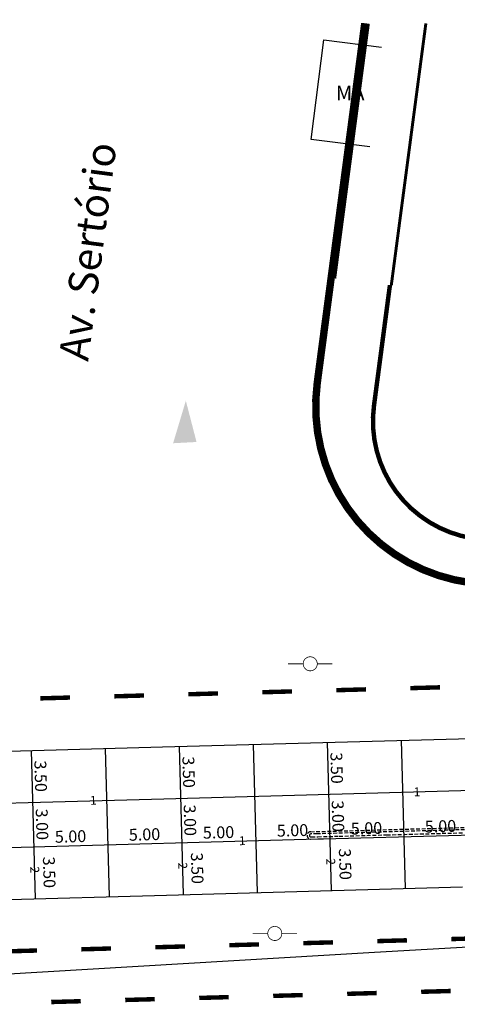
# Model space of a CAD drawing. Extents: x 187424 to 187844, y 1678382 to 1678679.
# Drawn here: x 187557 to 187586, y 1678462 to 1678528 of the extents above; entities that cross this region are included whole.
import ezdxf
from ezdxf.enums import TextEntityAlignment as Align

# ---------------------------------------------------------------- set-up
doc = ezdxf.new("R2010")
doc.units = 0
doc.header["$MEASUREMENT"] = 0
doc.header["$PDMODE"] = 3
doc.header["$PDSIZE"] = 1
doc.linetypes.add('ACAD_ISO03W100', pattern=[30, 12, -18])
doc.linetypes.add('DASHED2', pattern=[0.375, 0.25, -0.125])
doc.layers.get('0').update_dxf_attribs({"linetype": 'CONTINUOUS'})
doc.layers.get('DEFPOINTS').update_dxf_attribs({"linetype": 'CONTINUOUS'})
for name, color, linetype in [('AB-ANT-ESTAÇÃO', 7, 'CONTINUOUS'), ('BALT-ANT-SENTIDO-RUAS', 7, 'CONTINUOUS'), ('BALT_ANT_PISTAS', 7, 'ACAD_ISO03W100'), ('BALT_CARLA_CANTEIRO', 86, 'CONTINUOUS'), ('BALT_DIVISAS', 251, 'CONTINUOUS'), ('BALT_POSTE-MADEIRA', 7, 'CONTINUOUS'), ('BALT_TEXTO-RUAS', 7, 'CONTINUOUS'), ('COTA', 1, 'CONTINUOUS'), ('PLACAS_BORDO', 5, 'CONTINUOUS'), ('PLACAS_JUNTAS', 6, 'CONTINUOUS'), ('PLACAS_TRACEJADO', 2, 'DASHED2'), ('PROJ-SERT-ALTERACOES-LF', 1, 'CONTINUOUS'), ('SER-CARLA_PROJETO', 7, 'CONTINUOUS'), ('SERT-ANT-PASSEIO', 7, 'CONTINUOUS'), ('SERT-CARLA-PASSEIO', 7, 'CONTINUOUS'), ('SERT_EDIFICACAO', 251, 'CONTINUOUS'), ('SERT_TEXTO-EDIF', 251, 'CONTINUOUS'), ('TEXTO', 7, 'CONTINUOUS')]:
    doc.layers.add(name, color=color, linetype=linetype)
doc.styles.add('ROMANS', font='romans')
doc.styles.add('ROMANS2', font='romans.shx', dxfattribs={"width": 0.7, "height": 0.8})
doc.dimstyles.new('COTA_PLACA', dxfattribs={"dimtxt": 1, "dimasz": 0.5, "dimexe": 0.5, "dimexo": 0.2, "dimgap": 0.2, "dimtad": 1, "dimzin": 4, "dimtxsty": 'ROMANS', "dimblk1": 'NONE', "dimblk2": 'NONE', "dimsah": 1, "dimcen": 0.09, "dimse1": 1, "dimse2": 1, "dimsd1": 1, "dimsd2": 1, "dimclrt": 256, "dimaunit": 1, "dimazin": 3, "dimtfac": 1, "dimtofl": 0, "dimtmove": 0, "dimatfit": 3, "dimtolj": 1, "dimtzin": 4})

# ---------------------------------------------------------------- blocks, each defined once
blk = doc.blocks.new('PTM')
at = {"layer": 'BALT_POSTE-MADEIRA', "const_width": 0.05}
for points in [[(-1.5, 0), (-0.475, 0)], [(0.475, 0), (1.5, 0)]]:
    blk.add_lwpolyline(points, dxfattribs=at)
blk.add_lwpolyline([(-0.475, 0, 1), (0.475, 0, 1)], format="xyb", close=True, dxfattribs=at)
blk = doc.blocks.new('PINTURA-PISTA')
at = {"const_width": 0.3}
blk.add_lwpolyline([(0, 0), (2, 0)], dxfattribs=at)
blk = doc.blocks.new('*D57')
at = {"layer": 'DEFPOINTS', "color": 0, "linetype": 'BYBLOCK', "ltscale": 4000}
for p in [(187628.955, 1678629.811), (187633.953, 1678629.949), (187633.953, 1678629.949)]:
    blk.add_point(p, dxfattribs=at)
at = {"linetype": 'BYBLOCK', "ltscale": 4000, "insert": (187631.438, 1678630.48), "char_height": 0.8, "attachment_point": 5, "rotation": 1.58036, "style": 'ROMANS2'}
blk.add_mtext('\\A1;5.00', dxfattribs=at)
blk = doc.blocks.new('_NONE')
at = {"color": 0, "linetype": 'BYBLOCK', "ltscale": 4000}
blk.add_circle((0, 0), 0.25, dxfattribs=at)
blk = doc.blocks.new('*D56')
at = {"layer": 'DEFPOINTS', "color": 0, "linetype": 'BYBLOCK', "ltscale": 4000}
for p in [(187618.959, 1678629.536), (187623.957, 1678629.673), (187623.957, 1678629.673)]:
    blk.add_point(p, dxfattribs=at)
at = {"linetype": 'BYBLOCK', "ltscale": 4000, "insert": (187621.441, 1678630.204), "char_height": 0.8, "attachment_point": 5, "rotation": 1.58036, "style": 'ROMANS2'}
blk.add_mtext('\\A1;5.00', dxfattribs=at)
blk = doc.blocks.new('*D58')
at = {"layer": 'DEFPOINTS', "color": 0, "linetype": 'BYBLOCK', "ltscale": 4000}
for p in [(187628.955, 1678629.811), (187628.955, 1678629.811), (187623.957, 1678629.677)]:
    blk.add_point(p, dxfattribs=at)
at = {"linetype": 'BYBLOCK', "ltscale": 4000, "insert": (187626.44, 1678630.344), "char_height": 0.8, "attachment_point": 5, "rotation": 1.53459, "style": 'ROMANS2'}
blk.add_mtext('\\A1;5.00', dxfattribs=at)
blk = doc.blocks.new('*D55')
at = {"layer": 'DEFPOINTS', "color": 0, "linetype": 'BYBLOCK', "ltscale": 4000}
for p in [(187613.961, 1678629.402), (187618.959, 1678629.536), (187618.959, 1678629.536)]:
    blk.add_point(p, dxfattribs=at)
at = {"linetype": 'BYBLOCK', "ltscale": 4000, "insert": (187616.444, 1678630.068), "char_height": 0.8, "attachment_point": 5, "rotation": 1.53459, "style": 'ROMANS2'}
blk.add_mtext('\\A1;5.00', dxfattribs=at)
blk = doc.blocks.new('*D60')
at = {"layer": 'DEFPOINTS', "color": 0, "linetype": 'BYBLOCK', "ltscale": 4000}
for p in [(187638.951, 1678630.087), (187643.949, 1678630.225), (187643.949, 1678630.225)]:
    blk.add_point(p, dxfattribs=at)
at = {"linetype": 'BYBLOCK', "ltscale": 4000, "insert": (187641.434, 1678630.756), "char_height": 0.8, "attachment_point": 5, "rotation": 1.58036, "style": 'ROMANS2'}
blk.add_mtext('\\A1;5.00', dxfattribs=at)
blk = doc.blocks.new('*D62')
at = {"layer": 'DEFPOINTS', "color": 0, "linetype": 'BYBLOCK', "ltscale": 4000}
for p in [(187633.953, 1678629.953), (187638.951, 1678630.087), (187638.951, 1678630.087)]:
    blk.add_point(p, dxfattribs=at)
at = {"linetype": 'BYBLOCK', "ltscale": 4000, "insert": (187636.436, 1678630.62), "char_height": 0.8, "attachment_point": 5, "rotation": 1.53459, "style": 'ROMANS2'}
blk.add_mtext('\\A1;5.00', dxfattribs=at)
blk = doc.blocks.new('*D76')
at = {"layer": 'DEFPOINTS', "color": 0, "linetype": 'BYBLOCK', "ltscale": 4000}
for p in [(187613.782, 1678635.867), (187613.879, 1678632.369), (187613.879, 1678632.369)]:
    blk.add_point(p, dxfattribs=at)
at = {"linetype": 'BYBLOCK', "ltscale": 4000, "insert": (187614.43, 1678634.134), "char_height": 0.8, "attachment_point": 5, "rotation": 271.58036, "style": 'ROMANS2'}
blk.add_mtext('\\A1;3.50', dxfattribs=at)
blk = doc.blocks.new('*D77')
at = {"layer": 'DEFPOINTS', "color": 0, "linetype": 'BYBLOCK', "ltscale": 4000}
for p in [(187613.879, 1678632.369), (187613.962, 1678629.37), (187613.962, 1678629.37)]:
    blk.add_point(p, dxfattribs=at)
at = {"linetype": 'BYBLOCK', "ltscale": 4000, "insert": (187614.52, 1678630.886), "char_height": 0.8, "attachment_point": 5, "rotation": 271.58036, "style": 'ROMANS2'}
blk.add_mtext('\\A1;3.00', dxfattribs=at)
blk = doc.blocks.new('*D75')
at = {"layer": 'DEFPOINTS', "color": 0, "linetype": 'BYBLOCK', "ltscale": 4000}
for p in [(187613.962, 1678629.37), (187614.058, 1678625.871), (187614.452, 1678625.882)]:
    blk.add_point(p, dxfattribs=at)
at = {"linetype": 'BYBLOCK', "ltscale": 4000, "insert": (187615.004, 1678627.648), "char_height": 0.8, "attachment_point": 5, "rotation": 271.58036, "style": 'ROMANS2'}
blk.add_mtext('\\A1;3.50', dxfattribs=at)
blk = doc.blocks.new('*D78')
at = {"layer": 'DEFPOINTS', "color": 0, "linetype": 'BYBLOCK', "ltscale": 4000}
for p in [(187633.775, 1678636.419), (187633.871, 1678632.92), (187633.871, 1678632.92)]:
    blk.add_point(p, dxfattribs=at)
at = {"linetype": 'BYBLOCK', "ltscale": 4000, "insert": (187634.423, 1678634.686), "char_height": 0.8, "attachment_point": 5, "rotation": 271.58036, "style": 'ROMANS2'}
blk.add_mtext('\\A1;3.50', dxfattribs=at)
blk = doc.blocks.new('*D81')
at = {"layer": 'DEFPOINTS', "color": 0, "linetype": 'BYBLOCK', "ltscale": 4000}
for p in [(187633.871, 1678632.92), (187633.954, 1678629.921), (187633.954, 1678629.921)]:
    blk.add_point(p, dxfattribs=at)
at = {"linetype": 'BYBLOCK', "ltscale": 4000, "insert": (187634.512, 1678631.437), "char_height": 0.8, "attachment_point": 5, "rotation": 271.58036, "style": 'ROMANS2'}
blk.add_mtext('\\A1;3.00', dxfattribs=at)
blk = doc.blocks.new('*D82')
at = {"layer": 'DEFPOINTS', "color": 0, "linetype": 'BYBLOCK', "ltscale": 4000}
for p in [(187633.954, 1678629.921), (187634.051, 1678626.423), (187634.445, 1678626.433)]:
    blk.add_point(p, dxfattribs=at)
at = {"linetype": 'BYBLOCK', "ltscale": 4000, "insert": (187634.996, 1678628.199), "char_height": 0.8, "attachment_point": 5, "rotation": 271.58036, "style": 'ROMANS2'}
blk.add_mtext('\\A1;3.50', dxfattribs=at)
blk = doc.blocks.new('*D79')
at = {"layer": 'DEFPOINTS', "color": 0, "linetype": 'BYBLOCK', "ltscale": 4000}
for p in [(187623.779, 1678636.143), (187623.875, 1678632.644), (187623.875, 1678632.644)]:
    blk.add_point(p, dxfattribs=at)
at = {"linetype": 'BYBLOCK', "ltscale": 4000, "insert": (187624.427, 1678634.41), "char_height": 0.8, "attachment_point": 5, "rotation": 271.58036, "style": 'ROMANS2'}
blk.add_mtext('\\A1;3.50', dxfattribs=at)
blk = doc.blocks.new('*D80')
at = {"layer": 'DEFPOINTS', "color": 0, "linetype": 'BYBLOCK', "ltscale": 4000}
for p in [(187623.875, 1678632.644), (187623.958, 1678629.645), (187623.958, 1678629.645)]:
    blk.add_point(p, dxfattribs=at)
at = {"linetype": 'BYBLOCK', "ltscale": 4000, "insert": (187624.516, 1678631.161), "char_height": 0.8, "attachment_point": 5, "rotation": 271.58036, "style": 'ROMANS2'}
blk.add_mtext('\\A1;3.00', dxfattribs=at)
blk = doc.blocks.new('*D83')
at = {"layer": 'DEFPOINTS', "color": 0, "linetype": 'BYBLOCK', "ltscale": 4000}
for p in [(187623.958, 1678629.645), (187624.054, 1678626.147), (187624.448, 1678626.158)]:
    blk.add_point(p, dxfattribs=at)
at = {"linetype": 'BYBLOCK', "ltscale": 4000, "insert": (187625, 1678627.924), "char_height": 0.8, "attachment_point": 5, "rotation": 271.58036, "style": 'ROMANS2'}
blk.add_mtext('\\A1;3.50', dxfattribs=at)
blk = doc.blocks.new('*D54')
at = {"layer": 'DEFPOINTS', "color": 0, "linetype": 'BYBLOCK', "ltscale": 4000}
for p in [(187608.963, 1678629.26), (187613.961, 1678629.398), (187613.961, 1678629.398)]:
    blk.add_point(p, dxfattribs=at)
at = {"linetype": 'BYBLOCK', "ltscale": 4000, "insert": (187611.445, 1678629.928), "char_height": 0.8, "attachment_point": 5, "rotation": 1.58036, "style": 'ROMANS2'}
blk.add_mtext('\\A1;5.00', dxfattribs=at)
blk = doc.blocks.new('MÃO-UNICA')
at = {"layer": 'AB-ANT-ESTAÇÃO'}
blk.add_solid([(0.942, -2.716), (-0.628, -2.925), (0, 0)], dxfattribs=at)

msp = doc.modelspace()

# ---------------------------------------------------------------- linework, layer by layer
at = {"layer": 'BALT_CARLA_CANTEIRO', "linetype": 'DASHED2'}
msp.add_lwpolyline([(187599.562, 1678473.807), (187576.845, 1678473.18), (187576.492, 1678473.171), (187576.432, 1678473.169), (187576.368, 1678473.151), (187576.348, 1678473.133), (187576.33, 1678473.103), (187576.326, 1678473.054), (187576.339, 1678473.016), (187576.372, 1678472.984), (187576.42, 1678472.969), (187576.466, 1678472.97), (187576.903, 1678472.982), (187578.341, 1678473.022), (187581.556, 1678473.11), (187583.425, 1678473.162), (187586.792, 1678473.255)], dxfattribs=at)
at = {"layer": 'BALT_DIVISAS'}
for p, q in [((187580.721, 1678465.184), (187605.953, 1678466.678)), ((187544.599, 1678463.062), (187580.721, 1678465.184))]:
    msp.add_line(p, q, dxfattribs=at)
at = {"layer": 'PLACAS_BORDO'}
for p, q in [((187546.69, 1678468.497), (187566.682, 1678469.049)), ((187566.682, 1678469.049), (187586.675, 1678469.6))]:
    msp.add_line(p, q, dxfattribs=at)
at = {"layer": 'PLACAS_BORDO', "flags": 128}
msp.add_lwpolyline([(187492.201, 1678477.681, 0.004133), (187499.187, 1678477.493, 0.009624), (187506.458, 1678477.49, 0.000956), (187517.739, 1678477.724, 0.00124), (187526.422, 1678477.942), (187546.414, 1678478.493), (187566.407, 1678479.045), (187586.399, 1678479.596), (187606.391, 1678480.148), (187626.384, 1678480.7), (187646.376, 1678481.251, -0.008896), (187655.072, 1678481.336, -0.00661), (187666.665, 1678481.09, -0.020751), (187675.081, 1678480.45, -0.013901), (187687.206, 1678478.677, -0.014033), (187699.071, 1678476.258, -0.020316), (187707.339, 1678473.971, -0.007305), (187718.448, 1678470.228, -0.010027), (187726.53, 1678467.189), (187735.049, 1678463.789)], format="xyb", dxfattribs=at)
at = {"layer": 'PLACAS_JUNTAS', "ltscale": 4000}
for p, q in [((187567.529, 1678479.076), (187567.805, 1678469.08)), ((187572.527, 1678479.214), (187572.803, 1678469.217)), ((187577.525, 1678479.352), (187577.801, 1678469.355)), ((187582.523, 1678479.489), (187582.799, 1678469.493)), ((187557.533, 1678478.8), (187557.808, 1678468.804)), ((187562.531, 1678478.938), (187562.807, 1678468.942)), ((187546.593, 1678471.996), (187577.704, 1678472.854))]:
    msp.add_line(p, q, dxfattribs=at)
at = {"layer": 'PLACAS_JUNTAS', "ltscale": 4000, "flags": 128}
msp.add_lwpolyline([(187512.621, 1678474.112, 0.00044), (187517.818, 1678474.225, 0.00124), (187526.518, 1678474.443), (187546.511, 1678474.995), (187566.503, 1678475.546), (187602.612, 1678476.542)], format="xyb", dxfattribs=at)
at = {"layer": 'PLACAS_JUNTAS', "ltscale": 4000}
msp.add_lwpolyline([(187576.431, 1678472.819), (187586.578, 1678473.099), (187602.695, 1678473.543)], dxfattribs=at)
at = {"layer": 'PLACAS_TRACEJADO', "flags": 128}
msp.add_lwpolyline([(187576.418, 1678473.319), (187586.564, 1678473.599), (187599.558, 1678473.957)], dxfattribs=at)
at = {"layer": 'PLACAS_TRACEJADO'}
msp.add_arc((187576.424, 1678473.069), 0.25, 91.5833, 271.58036, dxfattribs=at)
at = {"layer": 'PROJ-SERT-ALTERACOES-LF', "linetype": 'ACAD_ISO03W100', "ltscale": 0.2}
msp.add_line((187584.197, 1678527.858), (187581.86, 1678510.184), dxfattribs=at)
at = {"layer": 'PROJ-SERT-ALTERACOES-LF', "color": 1}
msp.add_arc((187588.87, 1678502.173), 12, 172.44278, 271.60358, dxfattribs=at)
at = {"layer": 'SER-CARLA_PROJETO', "ltscale": 0.2}
msp.add_line((187580.163, 1678527.858), (187576.973, 1678503.742), dxfattribs=at)
at = {"layer": 'SER-CARLA_PROJETO', "ltscale": 0.2, "const_width": 0.5}
for points in [[(187580.069, 1678527.858), (187577.798, 1678510.684)], [(187577.89, 1678510.673), (187580.163, 1678527.858)]]:
    msp.add_lwpolyline(points, dxfattribs=at)
at = {"layer": 'SER-CARLA_PROJETO', "ltscale": 4000, "const_width": 0.5}
msp.add_lwpolyline([(187576.859, 1678503.6), (187577.207, 1678506.227), (187577.798, 1678510.684)], dxfattribs=at)
msp.add_lwpolyline([(187576.859, 1678503.6, 0.415133), (187587.217, 1678490.123, 0.415133)], format="xyb", dxfattribs=at)
at = {"layer": 'SERT-ANT-PASSEIO', "const_width": 0.2}
msp.add_lwpolyline([(187581.86, 1678510.184), (187584.197, 1678527.858)], dxfattribs=at)
at = {"layer": 'SERT-CARLA-PASSEIO', "ltscale": 4000, "const_width": 0.3}
msp.add_lwpolyline([(187580.692, 1678502.07), (187581.173, 1678505.701), (187581.768, 1678510.196)], dxfattribs=at)
msp.add_lwpolyline([(187580.692, 1678502.07, 0.404858), (187587.318, 1678493.127, 0.404858)], format="xyb", dxfattribs=at)
at = {"layer": 'SERT_EDIFICACAO'}
msp.add_lwpolyline([(187580.407, 1678519.52), (187576.439, 1678520.032), (187577.307, 1678526.749), (187581.21, 1678526.265)], dxfattribs=at)

# ---------------------------------------------------------------- block references
at = {"layer": 'BALT-ANT-SENTIDO-RUAS', "rotation": 355.4128905075636}
msp.add_blockref('MÃO-UNICA', (187567.983, 1678502.398), dxfattribs=at)
at = {"layer": 'BALT_ANT_PISTAS'}
for p, rotation in [((187575.155, 1678482.787), 181.580189527289), ((187580.153, 1678482.925), 181.580189527289), ((187585.151, 1678483.063), 181.580189527289), ((187560.16, 1678482.374), 181.580189527289), ((187565.158, 1678482.512), 181.580189527289), ((187570.156, 1678482.65), 181.580189527289), ((187567.919, 1678465.581), 181.5801895092857), ((187572.917, 1678465.719), 181.5801895092857), ((187577.915, 1678465.857), 181.5801895092857), ((187582.913, 1678465.995), 181.5801895092857), ((187587.911, 1678466.133), 181.5801895092857), ((187557.923, 1678465.306), 181.5801895092857), ((187562.921, 1678465.443), 181.5801895092857), ((187575.881, 1678462.3), 181.5801895056904), ((187580.879, 1678462.438), 181.5801895056904), ((187585.877, 1678462.575), 181.5801895056904), ((187560.887, 1678461.886), 181.5801895056904), ((187565.885, 1678462.024), 181.5801895056904), ((187570.883, 1678462.162), 181.5801895056904)]:
    msp.add_blockref('PINTURA-PISTA', p, dxfattribs=dict(at, rotation=rotation))
at = {"layer": 'BALT_POSTE-MADEIRA'}
for p in [(187576.386, 1678484.65), (187573.991, 1678466.457)]:
    msp.add_blockref('PTM', p, dxfattribs=at)

# ---------------------------------------------------------------- texts
at = {"layer": 'BALT_TEXTO-RUAS', "style": 'ROMANS'}
msp.add_text('Av. Sertório', height=2, rotation=82.51279, dxfattribs=at).set_placement((187561.381, 1678505.014))
at = {"layer": 'SERT_TEXTO-EDIF', "style": 'ROMANS'}
msp.add_text('MA', height=1, dxfattribs=at).set_placement((187579.086, 1678522.66), align=Align.CENTER)
at = {"layer": 'TEXTO', "ltscale": 4000, "style": 'ROMANS'}
for s, rotation, p in [('1', 1.58036, (187583.38, 1678475.709)), ('1', 1.35944, (187561.516, 1678475.133)), ('1', 1.35945, (187571.579, 1678472.41)), ('2', 271.58036, (187567.468, 1678471.247)), ('2', 271.58036, (187577.464, 1678471.523)), ('2', 271.58036, (187557.472, 1678470.972))]:
    msp.add_text(s, height=0.6, rotation=rotation, dxfattribs=at).set_placement(p)

# ---------------------------------------------------------------- dimensions: what is measured, and where the dimension line sits
at = {"layer": 'COTA', "ltscale": 4000}
for p1, p2, distance, picture, middle in [((187567.529, 1678479.076), (187567.625, 1678475.577), 0, '*D79', (187568.177, 1678477.343)), ((187577.525, 1678479.352), (187577.622, 1678475.853), 0, '*D78', (187578.173, 1678477.619)), ((187557.533, 1678478.8), (187557.629, 1678475.301), 0, '*D76', (187558.181, 1678477.067)), ((187577.622, 1678475.853), (187577.704, 1678472.854), 0, '*D81', (187578.263, 1678474.37)), ((187557.629, 1678475.301), (187557.712, 1678472.302), 0, '*D77', (187558.27, 1678473.818)), ((187567.625, 1678475.577), (187567.708, 1678472.578), 0, '*D80', (187568.267, 1678474.094)), ((187562.709, 1678472.468), (187567.707, 1678472.606), 0, '*D56', (187565.192, 1678473.137)), ((187567.707, 1678472.61), (187572.705, 1678472.744), 0, '*D58', (187570.19, 1678473.277)), ((187572.705, 1678472.744), (187577.704, 1678472.882), 0, '*D57', (187575.188, 1678473.413)), ((187577.703, 1678472.886), (187582.702, 1678473.02), 0, '*D62', (187580.186, 1678473.553)), ((187582.702, 1678473.02), (187587.7, 1678473.158), 0, '*D60', (187585.184, 1678473.689)), ((187552.713, 1678472.192), (187557.711, 1678472.33), 0, '*D54', (187555.196, 1678472.861)), ((187557.711, 1678472.334), (187562.709, 1678472.468), 0, '*D55', (187560.194, 1678473.001)), ((187557.712, 1678472.302), (187557.808, 1678468.804), 0.394, '*D75', (187558.754, 1678470.581)), ((187567.708, 1678472.578), (187567.805, 1678469.08), 0.394, '*D83', (187568.75, 1678470.856)), ((187577.704, 1678472.854), (187577.801, 1678469.355), 0.394, '*D82', (187578.746, 1678471.132))]:
    dim = msp.add_aligned_dim(p1=p1, p2=p2, distance=distance, dimstyle='COTA_PLACA', override={"dimtxsty": 'ROMANS2'}, dxfattribs=at)
    dim.commit()
    dim.dimension.update_dxf_attribs({"geometry": picture, "text_midpoint": middle, "insert": (-56.25, -157.067)})

doc.saveas('drawing.dxf')
